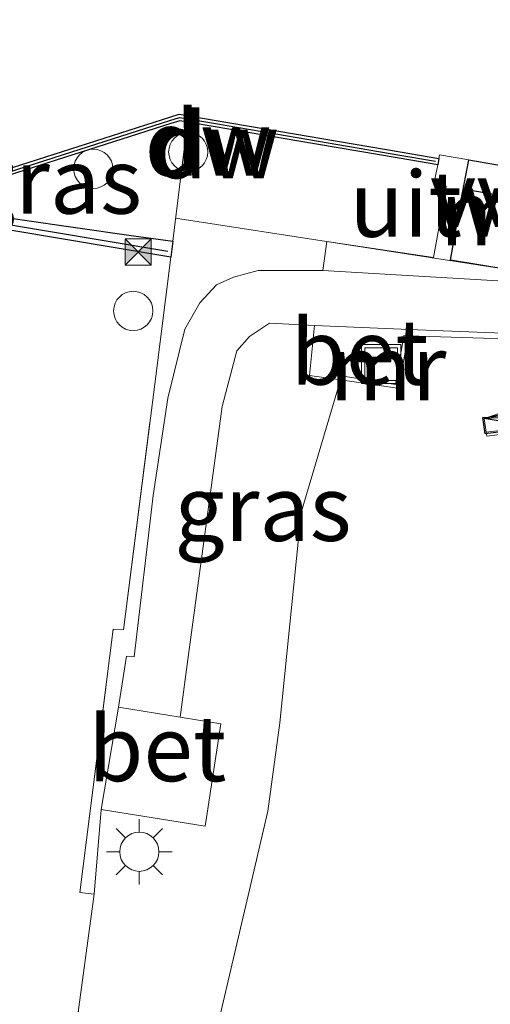
# Model space of a CAD drawing. Units: metres. Extents: x 249989 to 260003, y 468748 to 474541.
# Drawn here: x 250710 to 250728, y 474177 to 474214 of the extents above; entities that cross this region are included whole.
import ezdxf
from ezdxf.enums import TextEntityAlignment as Align

# ---------------------------------------------------------------- set-up
doc = ezdxf.new("R2010")
doc.units = ezdxf.units.M
doc.linetypes.add('IE-TERREINAFSCHEIDING', pattern=[10, 8, -2])
doc.layers.get('0').update_dxf_attribs({"lineweight": 25})
for name, color, linetype in [('B-ME-GC-DAMWAND-GV-B6', 10, 'Continuous'), ('B-ME-GC-DAMWAND-L-B1', 10, 'Continuous'), ('B-ME-KW-BRUG-GV-B8', 10, 'Continuous'), ('B-ME-KW-LANDHOOFD-GV-B7', 10, 'Continuous'), ('B-ME-KW-SLUIS-GV-B6', 10, 'Continuous'), ('B-ME-KW-VUILVANGROOSTER-L-B1', 10, 'Continuous'), ('B-ME-VV-KADEMUUR-GV-B6', 10, 'Continuous'), ('B-ME-VV-KADEMUUR-L-B1', 10, 'Continuous')]:
    doc.layers.add(name, color=color, linetype=linetype)
for name, color, linetype, lineweight in [('B-ME-GR-BOMENSTRUIKEN-GV-B6', 93, 'Continuous', 18), ('B-ME-GW-TEENLIJN-L-B1', 93, 'Continuous', 18), ('B-ME-IE-GRASLAND-GV-B6', 93, 'Continuous', 18), ('B-ME-IE-GRONDWERKLIJN-GROND_INGERICHT-GV-B6', 253, 'Continuous', 18), ('B-ME-IE-INRICHTINGSELEMENT-S-B1', 253, 'Continuous', 18), ('B-ME-IE-MEUBILAIR_WEGMEUBILAIR-LICHTMAST-S-B1', 8, 'Continuous', 18), ('B-ME-IE-TERREINAFSCHEIDING-RASTERHEKWERK-L-B1', 8, 'IE-TERREINAFSCHEIDING', 18), ('B-ME-KW-LANDHOOFD-GV-B6', 173, 'Continuous', 18), ('B-ME-KW-LEUNING-L-B1', 8, 'Continuous', 18), ('B-ME-MW-MUUR-GV-B6', 8, 'IE-TERREINAFSCHEIDING-KUNSTMATIG', 18), ('B-ME-OB-WATERLIJN-L-B1', 133, 'OB-WATERLIJN', 18), ('B-ME-OG-WATER-GV-B6', 153, 'Continuous', 18), ('B-ME-VH-VERH_SOORT-BETON-OVERIG-GV-B6', 8, 'IE-TERREINAFSCHEIDING-NATUURLIJK-HOUTWAL', 18), ('B-ME-VH-VERH_SOORT-BETON-OVERIG-GV-B8', 8, 'IE-TERREINAFSCHEIDING-NATUURLIJK-HOUTWAL', 18), ('B-ME-VH-VERH_SOORT-BITUMEN-GV-B6', 8, 'IE-TERREINAFSCHEIDING-NATUURLIJK-HOUTWAL', 18)]:
    doc.layers.add(name, color=color, linetype=linetype, lineweight=lineweight)
doc.styles.add('NLCS-ISO', font='NLCS-ISO.TTF')
doc.linetypes.add('IE-TERREINAFSCHEIDING-KUNSTMATIG', pattern='A,4,[82,NLCS.SHX,S=0.75,R=90,X=0,Y=0],4,-2', length=10)
doc.linetypes.add('IE-TERREINAFSCHEIDING-NATUURLIJK-HOUTWAL', pattern='A,7,-1.5,[67,NLCS.SHX,S=0.75,R=45,X=0,Y=0],-1.5,7,-1.5,[70,NLCS.SHX,S=0.75,R=0,X=0,Y=0],-1.5', length=20)
doc.linetypes.add('OB-WATERLIJN', pattern='A,10,[32,NLCS.SHX,S=2,R=0,X=0,Y=0],-12', length=22)

# ---------------------------------------------------------------- blocks, each defined once
blk = doc.blocks.new('lantaarnpaal')
for p, q in [((0, 0.75), (0, 1.25)), ((-0.884, 0.884), (-0.53, 0.53)), ((0.53, 0.53), (0.884, 0.884)), ((-0.75, 0), (-1.25, 0)), ((0.75, 0), (1.25, 0)), ((-0.53, -0.53), (-0.884, -0.884)), ((0, -0.75), (0, -1.25)), ((0.53, -0.53), (0.884, -0.884))]:
    blk.add_line(p, q)
blk.add_circle((0, 0), 0.75)
blk = doc.blocks.new('dtb')
blk.add_circle((0, 0), 0.75)
blk = doc.blocks.new('camera')
h = blk.add_hatch(color=256)
h.paths.add_polyline_path([(0.5, 0.5), (-0.5, 0.5), (0, 0)])
h.paths.add_polyline_path([(0, 0), (-0.5, -0.5), (0.5, -0.5)])
for p, q in [((-0.5, 0.5), (0.5, -0.5)), ((0.5, 0.5), (-0.5, -0.5))]:
    blk.add_line(p, q)
blk.add_lwpolyline([(-0.5, 0.5), (0.5, 0.5), (0.5, -0.5), (-0.5, -0.5)], close=True)
blk = doc.blocks.new('put')
for p, q in [((0.75, 0.75), (-0.75, 0.75)), ((-0.75, 0.75), (-0.75, -0.75)), ((0.75, -0.75), (0.75, 0.75)), ((-0.75, -0.75), (0.75, -0.75))]:
    blk.add_line(p, q)
blk.add_lwpolyline([(-0.625, 0.625), (0.625, 0.625), (0.625, -0.625), (-0.625, -0.625)], close=True)

msp = doc.modelspace()

# ---------------------------------------------------------------- linework, layer by layer
at = {"layer": 'B-ME-GC-DAMWAND-GV-B6'}
msp.add_polyline3d([(250717.503, 474210.351, 16.308), (250724.539, 474209.147, 16.308), (250726.0157, 474208.8939, 16.308), (250725.968, 474208.648, 16.5198), (250724.4967, 474208.9001, 16.522), (250720.5822, 474209.57, 16.528), (250717.4608, 474210.1041, 16.5097), (250716.4133, 474210.2834, 16.5036), (250716.1119, 474210.335, 16.5018), (250715.7753, 474210.2274, 16.5005), (250712.0217, 474209.0277, 16.4855), (250706.159, 474207.154, 16.4198), (250705.5714, 474207.2291, 16.308), (250716.0938, 474210.5921, 16.308), (250717.503, 474210.351, 16.308)], dxfattribs=at)
at = {"layer": 'B-ME-GC-DAMWAND-L-B1'}
msp.add_polyline3d([(250706.0252, 474207.2425, 16.4188), (250711.9837, 474209.1468, 16.4855), (250715.7372, 474210.3465, 16.5005), (250716.1029, 474210.4633, 16.5018), (250716.4344, 474210.4066, 16.5036), (250717.4818, 474210.2273, 16.5097), (250720.6033, 474209.6932, 16.528), (250724.5178, 474209.0233, 16.522), (250725.8884, 474208.7884, 16.52)], dxfattribs=at)
at = {"layer": 'B-ME-GR-BOMENSTRUIKEN-GV-B6'}
for points in [[(250707.4197, 474135.1921, 19.0025), (250708.9637, 474148.6278, 19.0325), (250710.6614, 474163.0824, 19.0745), (250712.2599, 474176.4473, 19.0925), (250712.8366, 474180.7661, 19.0685), (250713.106, 474184.004, 19.058), (250717.083, 474183.374, 18.874), (250717.681, 474187.281, 18.86), (250716.1339, 474187.5348, 18.924), (250716.447, 474189.931, 18.691), (250717.729, 474199.418, 18.497), (250718.289, 474201.536, 18.441), (250718.7779, 474202.0848, 18.6298), (250719.536, 474202.595, 18.438), (250721.2667, 474202.5071, 18.4488), (250721.0744, 474200.6028, 18.5), (250722.2561, 474200.4268, 18.435), (250720.755, 474195.36, 18.7), (250719.931, 474187.319, 18.914), (250719.473, 474183.949, 18.975)], [(250719.473, 474183.949, 18.975), (250718.861, 474181.3217, 18.7971), (250717.492, 474175.444, 18.399), (250710.9885, 474152.3422, 18.9276), (250710.1277, 474140.4789, 18.9464)]]:
    msp.add_polyline3d(points, dxfattribs=at)
at = {"layer": 'B-ME-GW-TEENLIJN-L-B1'}
for points in [[(250747.3162, 474078.8875, 18.3761), (250747.733, 474080.9086, 18.3918), (250748.3801, 474085.2346, 18.4474), (250749.1531, 474092.3981, 18.4904), (250750.4069, 474100.8377, 18.4119), (250751.9451, 474109.8366, 18.2674), (250755.2723, 474126.2987, 18.3901), (250760.039, 474150.2761, 18.2088), (250761.387, 474157.482, 18.204), (250762.585, 474166.862, 18.22), (250763.592, 474176.742, 18.665), (250767.083, 474191.469, 18.233), (250764.965, 474195.185, 18.201), (250755.0277, 474199.5372, 18.1963), (250741.0074, 474201.9909, 18.06), (250735.2927, 474202.4939, 18.259), (250730.7071, 474201.8897, 18.3373), (250727.7169, 474202.0225, 18.4207), (250724.8446, 474202.1089, 18.435)], [(250702.3467, 474089.9936, 18.9557), (250704.4222, 474105.4455, 18.7746), (250707.3733, 474118.5091, 18.659), (250709.3632, 474132.6166, 18.905), (250709.7626, 474135.4482, 18.9543), (250710.1277, 474140.4789, 18.9464), (250710.9885, 474152.3422, 18.9276), (250717.492, 474175.444, 18.399), (250718.861, 474181.3217, 18.7971), (250719.473, 474183.949, 18.975), (250719.931, 474187.319, 18.914), (250720.755, 474195.36, 18.7), (250722.2561, 474200.4268, 18.435)]]:
    msp.add_polyline3d(points, dxfattribs=at)
at = {"layer": 'B-ME-IE-GRASLAND-GV-B6'}
for points in [[(250715.9103, 474206.2572, 17.6597), (250715.845, 474205.734, 17.6602), (250714.256, 474205.9506, 17.3283), (250710.0075, 474206.5579, 16.8683), (250706.159, 474207.154, 16.4198), (250712.0217, 474209.0277, 16.4855), (250715.7753, 474210.2274, 16.5005), (250716.1119, 474210.335, 16.5018), (250716.4133, 474210.2834, 16.5036), (250715.9103, 474206.2572, 17.6597)], [(250726.226, 474207.43, 16.939), (250725.806, 474205.113, 18.125), (250721.733, 474205.725, 18.612), (250721.58, 474204.611, 18.614), (250719.106, 474204.607, 18.435), (250718.1678, 474204.3555, 18.6964), (250717.5171, 474204.069, 18.6741), (250716.8832, 474203.3702, 18.6825), (250716.313, 474202.374, 18.518), (250715.661, 474199.735, 18.582), (250715.0938, 474196.0103, 18.639), (250714.3731, 474189.8466, 18.7967), (250714.081, 474189.863, 18.772), (250713.767, 474187.923, 19.022), (250713.106, 474184.004, 19.058), (250712.8366, 474180.7661, 19.0685), (250712.2957, 474180.8313, 19.0625), (250713.5733, 474190.9036, 18.9755), (250713.9574, 474190.8705, 18.9755), (250715.1613, 474200.2608, 18.7955), (250715.7689, 474205.1252, 18.6081), (250715.845, 474205.734, 17.6602), (250715.9103, 474206.2572, 17.6597), (250716.4133, 474210.2834, 16.5036), (250717.4608, 474210.1041, 16.5097), (250720.5822, 474209.57, 16.528), (250724.4967, 474208.9001, 16.522), (250725.968, 474208.648, 16.5198), (250725.8273, 474207.9223, 16.916), (250726.289, 474207.832, 16.921), (250726.226, 474207.43, 16.939)], [(250710.1277, 474140.4789, 18.9464), (250710.9885, 474152.3422, 18.9276), (250717.492, 474175.444, 18.399), (250718.861, 474181.3217, 18.7971), (250719.473, 474183.949, 18.975), (250719.931, 474187.319, 18.914), (250720.755, 474195.36, 18.7), (250722.2561, 474200.4268, 18.435), (250724.342, 474200.122, 19.9333), (250724.4675, 474200.1037, 19.93), (250724.4906, 474200.2317, 19.928), (250724.8446, 474202.1089, 18.435), (250727.7169, 474202.0225, 18.4207), (250730.7071, 474201.8897, 18.3373), (250735.2927, 474202.4939, 18.259), (250741.0074, 474201.9909, 18.06)], [(250728.646, 474199.258, 21.181), (250727.7507, 474198.9483, 21.5709), (250727.8249, 474198.4294, 22.1159), (250727.8462, 474198.2808, 22.272), (250728.9213, 474198.4151, 22.6815)]]:
    msp.add_polyline3d(points, dxfattribs=at)
at = {"layer": 'B-ME-IE-GRONDWERKLIJN-GROND_INGERICHT-GV-B6'}
for points in [[(250675.7399, 474211.7781, 18.7795), (250695.4815, 474208.5184, 18.7735), (250699.3514, 474207.8795, 18.7634), (250715.7689, 474205.1252, 18.6081), (250715.1613, 474200.2608, 18.7955), (250713.9574, 474190.8705, 18.9755), (250713.5733, 474190.9036, 18.9755), (250712.2957, 474180.8313, 19.0625), (250712.8366, 474180.7661, 19.0685), (250712.2599, 474176.4473, 19.0925), (250710.6614, 474163.0824, 19.0745), (250708.9637, 474148.6278, 19.0325), (250707.4197, 474135.1921, 19.0025), (250706.1091, 474124.7435, 18.9245), (250704.3796, 474110.1949, 18.9365), (250702.9747, 474098.0056, 19.0475), (250702.0214, 474090.0969, 19.1304), (250697.948, 474091.39, 18.567), (250603.343, 474121.566, 18.52)], [(250764.965, 474195.185, 18.201), (250755.0277, 474199.5372, 18.1963), (250741.0074, 474201.9909, 18.06), (250735.2927, 474202.4939, 18.259), (250730.7071, 474201.8897, 18.3373), (250727.7169, 474202.0225, 18.4207), (250724.8446, 474202.1089, 18.435), (250724.8767, 474202.3545, 18.4362), (250730.7342, 474202.1312, 18.3878), (250733.4047, 474202.4632, 18.309), (250735.301, 474202.699, 18.253), (250741.117, 474202.159, 18.052), (250751.886, 474200.25, 18.016), (250754.462, 474199.785, 18.196), (250759.929, 474198.798, 18.19), (250764.039, 474197.494, 18.189)]]:
    msp.add_polyline3d(points, dxfattribs=at)
at = {"layer": 'B-ME-IE-TERREINAFSCHEIDING-RASTERHEKWERK-L-B1'}
msp.add_polyline3d([(250702.0214, 474090.0969, 19.1304), (250702.9747, 474098.0056, 19.0475), (250704.3796, 474110.1949, 18.9365), (250706.1091, 474124.7435, 18.9245), (250707.4197, 474135.1921, 19.0025), (250708.9637, 474148.6278, 19.0325), (250710.6614, 474163.0824, 19.0745), (250712.2599, 474176.4473, 19.0925), (250712.8366, 474180.7661, 19.0685), (250712.2957, 474180.8313, 19.0625), (250713.5733, 474190.9036, 18.9755), (250713.9574, 474190.8705, 18.9755), (250715.1613, 474200.2608, 18.7955), (250715.7689, 474205.1252, 18.6081), (250715.845, 474205.734, 17.6602), (250715.9103, 474206.2572, 17.6597), (250716.4133, 474210.2834, 16.5036)], dxfattribs=at)
at = {"layer": 'B-ME-KW-BRUG-GV-B8'}
msp.add_polyline3d([(250753.5972, 474196.469, 25.177), (250752.562, 474196.6377, 25.3235), (250743.8651, 474198.0544, 25.255), (250735.1029, 474199.487, 25.3119), (250734.2477, 474199.6262, 25.261), (250731.7648, 474200.0305, 24.0032), (250730.6398, 474199.2114, 23.5041), (250729.6216, 474198.7093, 22.9967), (250728.9027, 474198.5136, 22.6815), (250727.7824, 474198.3737, 22.1159), (250727.6935, 474198.9951, 21.5709), (250728.2994, 474199.0303, 22.3656), (250728.7327, 474199.0654, 22.577), (250729.901, 474199.4433, 23.1675), (250731.1963, 474200.2186, 23.6798), (250732.7939, 474201.6111, 24.4841), (250734.267, 474203.4721, 25.0756), (250735.0876, 474205.1431, 25.3458), (250735.3243, 474205.8476, 25.4148), (250735.34, 474205.8944, 25.4194), (250735.7025, 474208.4997, 25.4729), (250737.0206, 474220.7498, 25.7388)], dxfattribs=at)
at = {"layer": 'B-ME-KW-LANDHOOFD-GV-B6'}
msp.add_polyline3d([(250728.9213, 474198.4151, 22.6815), (250727.8462, 474198.2808, 22.272), (250727.8249, 474198.4294, 22.1159), (250727.7507, 474198.9483, 21.5709), (250728.646, 474199.258, 21.181)], dxfattribs=at)
at = {"layer": 'B-ME-KW-LANDHOOFD-GV-B7'}
msp.add_polyline3d([(250752.4268, 474203.5714, 25.375), (250754.5418, 474202.7031, 25.39), (250754.5912, 474202.6826, 25.3906), (250754.5401, 474201.9428, 25.335), (250754.8605, 474199.8984, 24.9506), (250755.6444, 474197.8367, 24.3828), (250756.5719, 474196.219, 23.765), (250757.5464, 474195.0538, 23.1507), (250759.3931, 474193.7001, 21.6568), (250727.7507, 474198.9483, 21.5709), (250729.9312, 474199.5197, 23.1878), (250731.1668, 474200.2592, 23.6798), (250732.7576, 474201.6457, 24.4841), (250734.2244, 474203.4989, 25.0756), (250735.0413, 474205.1621, 25.3458), (250735.2703, 474205.8438, 25.4132), (250737.4258, 474205.997, 25.376), (250739.9677, 474205.995, 25.331), (250742.5933, 474205.8412, 25.273), (250745.1062, 474205.5065, 25.319), (250747.7239, 474204.995, 25.247), (250749.9976, 474204.389, 25.311), (250752.4268, 474203.5714, 25.375)], dxfattribs=at)
at = {"layer": 'B-ME-KW-LEUNING-L-B1'}
msp.add_line((250731.2254, 474204.243, 18.4485), (250715.955, 474206.6145, 18.4932), dxfattribs=at)
at = {"layer": 'B-ME-KW-SLUIS-GV-B6'}
msp.add_polyline3d([(250727.1536, 474208.8387, 16.308), (250729.4848, 474208.4294, 16.308), (250729.2044, 474206.9893, 16.2205), (250728.7741, 474204.628, 17.4582), (250726.4535, 474205.0095, 17.406), (250726.8674, 474207.3151, 16.1575), (250727.1536, 474208.8387, 16.308)], dxfattribs=at)
at = {"layer": 'B-ME-KW-VUILVANGROOSTER-L-B1'}
msp.add_line((250726.9467, 474207.7371, 16.1992), (250729.2695, 474207.3238, 16.2409), dxfattribs=at)
at = {"layer": 'B-ME-MW-MUUR-GV-B6'}
for points in [[(250730.648, 474204.078, 18.626), (250721.58, 474204.611, 18.614), (250721.733, 474205.725, 18.612), (250725.806, 474205.113, 18.125), (250726.226, 474207.43, 16.939), (250726.289, 474207.832, 16.921), (250725.8273, 474207.9223, 16.916), (250725.968, 474208.648, 16.5198), (250726.0157, 474208.8939, 16.308), (250726.0428, 474209.0337, 16.308), (250727.1536, 474208.8387, 16.308), (250726.8674, 474207.3151, 16.1575)], [(250726.8674, 474207.3151, 16.1575), (250726.4535, 474205.0095, 17.406), (250728.7741, 474204.628, 17.4582)], [(250724.8446, 474202.1089, 18.435), (250724.4906, 474200.2317, 19.928), (250724.4675, 474200.1037, 19.93), (250724.342, 474200.122, 19.9333), (250722.2561, 474200.4268, 18.435), (250722.282, 474200.582, 18.435), (250724.3612, 474200.2506, 18.434), (250724.67, 474202.131, 18.435), (250724.8446, 474202.1089, 18.435)]]:
    msp.add_polyline3d(points, dxfattribs=at)
at = {"layer": 'B-ME-OB-WATERLIJN-L-B1'}
msp.add_polyline3d([(250765.5357, 474202.2343, 16.308), (250754.0752, 474204.112, 16.308), (250730.5817, 474208.2368, 16.308), (250729.4848, 474208.4294, 16.308), (250727.1536, 474208.8387, 16.308), (250726.0428, 474209.0337, 16.308), (250726.0157, 474208.8939, 16.308), (250724.539, 474209.147, 16.308), (250717.503, 474210.351, 16.308), (250716.0938, 474210.5921, 16.308), (250705.5714, 474207.2291, 16.308), (250678.3378, 474212.0167, 16.308)], dxfattribs=at)
at = {"layer": 'B-ME-OG-WATER-GV-B6'}
msp.add_polyline3d([(250765.5357, 474202.2343, 16.308), (250754.0752, 474204.112, 16.308), (250730.5817, 474208.2368, 16.308), (250729.4848, 474208.4294, 16.308), (250727.1536, 474208.8387, 16.308), (250726.0428, 474209.0337, 16.308), (250726.0157, 474208.8939, 16.308), (250724.539, 474209.147, 16.308), (250717.503, 474210.351, 16.308), (250716.0938, 474210.5921, 16.308), (250705.5714, 474207.2291, 16.308), (250678.3378, 474212.0167, 16.308)], dxfattribs=at)
at = {"layer": 'B-ME-VH-VERH_SOORT-BETON-OVERIG-GV-B6'}
for points in [[(250721.2667, 474202.5071, 18.4488), (250724.8767, 474202.3545, 18.4362), (250724.8446, 474202.1089, 18.435), (250724.67, 474202.131, 18.435), (250724.3612, 474200.2506, 18.434), (250722.282, 474200.582, 18.435), (250722.2561, 474200.4268, 18.435), (250721.0744, 474200.6028, 18.5), (250721.2667, 474202.5071, 18.4488)], [(250713.767, 474187.923, 19.022), (250716.1339, 474187.5348, 18.924), (250717.681, 474187.281, 18.86), (250717.083, 474183.374, 18.874), (250713.106, 474184.004, 19.058), (250713.767, 474187.923, 19.022)]]:
    msp.add_polyline3d(points, dxfattribs=at)
at = {"layer": 'B-ME-VH-VERH_SOORT-BETON-OVERIG-GV-B8'}
msp.add_polyline3d([(250728.893, 474198.5628, 22.6815), (250727.8249, 474198.4294, 22.1159), (250727.7507, 474198.9483, 21.5709), (250728.3028, 474198.9804, 22.3656)], dxfattribs=at)
at = {"layer": 'B-ME-VH-VERH_SOORT-BITUMEN-GV-B6'}
msp.add_polyline3d([(250730.7342, 474202.1312, 18.3878), (250724.8767, 474202.3545, 18.4362), (250721.2667, 474202.5071, 18.4488), (250719.536, 474202.595, 18.438), (250718.7779, 474202.0848, 18.6298), (250718.289, 474201.536, 18.441), (250717.729, 474199.418, 18.497), (250716.447, 474189.931, 18.691), (250716.1339, 474187.5348, 18.924), (250713.767, 474187.923, 19.022), (250714.081, 474189.863, 18.772), (250714.3731, 474189.8466, 18.7967), (250715.0938, 474196.0103, 18.639), (250715.661, 474199.735, 18.582), (250716.313, 474202.374, 18.518), (250716.8832, 474203.3702, 18.6825), (250717.5171, 474204.069, 18.6741), (250718.1678, 474204.3555, 18.6964), (250719.106, 474204.607, 18.435), (250721.58, 474204.611, 18.614), (250730.648, 474204.078, 18.626)], dxfattribs=at)
at = {"layer": 'B-ME-VV-KADEMUUR-GV-B6'}
msp.add_polyline3d([(250678.3378, 474212.0167, 16.308), (250705.5714, 474207.2291, 16.308), (250706.159, 474207.154, 16.4198), (250710.0075, 474206.5579, 16.8683), (250714.256, 474205.9506, 17.3283), (250715.845, 474205.734, 17.6602), (250715.7689, 474205.1252, 18.6081), (250699.3514, 474207.8795, 18.7634), (250695.4815, 474208.5184, 18.7735), (250675.7399, 474211.7781, 18.7795)], dxfattribs=at)
at = {"layer": 'B-ME-VV-KADEMUUR-L-B1'}
msp.add_polyline3d([(250675.7888, 474212.0741, 18.7795), (250697.7218, 474208.3512, 18.7677), (250699.3843, 474208.0767, 18.7634), (250715.6538, 474205.3473, 18.6095)], dxfattribs=at)

# ---------------------------------------------------------------- block references
at = {"layer": 'B-ME-IE-INRICHTINGSELEMENT-S-B1', "rotation": 90}
for name, p in [('dtb', (250716.4371, 474209.1409, 16.8244)), ('dtb', (250712.8096, 474208.4984, 17.4376)), ('camera', (250714.5215, 474205.3181, 18.722)), ('dtb', (250714.3365, 474203.0663, 18.7885)), ('put', (250723.8064, 474201.0359, 18.4413))]:
    msp.add_blockref(name, p, dxfattribs=at)
at = {"layer": 'B-ME-IE-MEUBILAIR_WEGMEUBILAIR-LICHTMAST-S-B1', "rotation": 90}
msp.add_blockref('lantaarnpaal', (250714.5683, 474182.3941, 18.9825), dxfattribs=at)

# ---------------------------------------------------------------- texts
at = {"layer": 'B-ME-GC-DAMWAND-GV-B6', "ltscale": 0.2, "style": 'NLCS-ISO'}
msp.add_text('dw', height=2.5, dxfattribs=at).set_placement((250717.481, 474209.3876), align=Align.MIDDLE_CENTER)
at = {"layer": 'B-ME-GC-DAMWAND-L-B1', "ltscale": 0.2, "style": 'NLCS-ISO'}
msp.add_text('dw', height=2.5, dxfattribs=at).set_placement((250717.1972, 474209.482), align=Align.MIDDLE_CENTER)
at = {"layer": 'B-ME-IE-GRASLAND-GV-B6', "ltscale": 0.2, "style": 'NLCS-ISO'}
for p in [(250711.2861, 474208.0345), (250719.2923, 474195.5247)]:
    msp.add_text('gras', height=2.5, dxfattribs=at).set_placement(p, align=Align.MIDDLE_CENTER)
at = {"layer": 'B-ME-KW-SLUIS-GV-B6', "ltscale": 0.2, "style": 'NLCS-ISO'}
msp.add_text('uitw.sl', height=2.5, dxfattribs=at).set_placement((250727.8702, 474207.1498), align=Align.MIDDLE_CENTER)
at = {"layer": 'B-ME-KW-VUILVANGROOSTER-L-B1', "ltscale": 0.2, "style": 'NLCS-ISO'}
msp.add_text('vvr', height=2.5, dxfattribs=at).set_placement((250728.1081, 474207.5305), align=Align.MIDDLE_CENTER)
at = {"layer": 'B-ME-MW-MUUR-GV-B6', "ltscale": 0.2, "style": 'NLCS-ISO'}
for p in [(250728.2856, 474206.8243), (250724.0621, 474200.8962)]:
    msp.add_text('mr', height=2.5, dxfattribs=at).set_placement(p, align=Align.MIDDLE_CENTER)
at = {"layer": 'B-ME-VH-VERH_SOORT-BETON-OVERIG-GV-B6', "ltscale": 0.2, "style": 'NLCS-ISO'}
for p in [(250722.9887, 474201.4968), (250715.2563, 474186.34)]:
    msp.add_text('bet', height=2.5, dxfattribs=at).set_placement(p, align=Align.MIDDLE_CENTER)

doc.saveas('drawing.dxf')
